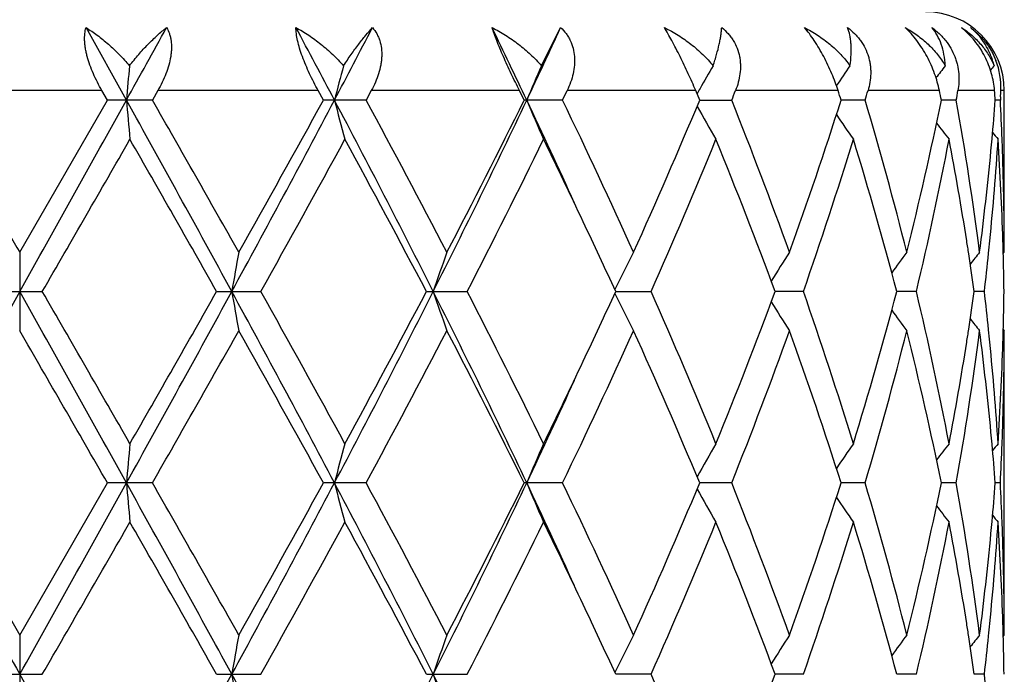
# Model space of a CAD drawing. Units: inches. Extents: x 0 to 11, y 0 to 8.5.
# Drawn here: x 5.6 to 5.8, y 3.7 to 3.9 of the extents above; entities that cross this region are included whole.
import ezdxf

# ---------------------------------------------------------------- set-up
doc = ezdxf.new("R2010")
doc.units = ezdxf.units.IN
doc.header["$LTSCALE"] = 0.605
doc.header["$MEASUREMENT"] = 0
doc.layers.get('0').update_dxf_attribs({"linetype": 'CONTINUOUS'})

msp = doc.modelspace()

# ---------------------------------------------------------------- linework, layer by layer
at = {"color": 7, "linetype": 'Continuous'}
for p, q in [((5.6057140345, 3.8416197444), (5.5954669565, 3.8600325724)), ((5.7110842139, 3.8503367257), (5.715964419500001, 3.8600325724)), ((5.5995043299, 3.8440324519), (5.557732963899999, 3.8440324519)), ((5.6008920123, 3.8416198303), (5.5995043299, 3.8440324519)), ((5.6136923727, 3.8440324519), (5.6123127284, 3.8416198301)), ((5.654416443300001, 3.8440324519), (5.6136923727, 3.8440324519)), ((5.6557425796, 3.8416198303), (5.654416443300001, 3.8440324519)), ((5.667893038300001, 3.8440324519), (5.6665906134, 3.8416198301)), ((5.7055277386, 3.8440324519), (5.667893038300001, 3.8440324519)), ((5.7067258309, 3.8416198303), (5.7055277386, 3.8440324519)), ((5.716457216599999, 3.8416198301), (5.7176171133, 3.8440324519)), ((5.750275282300001, 3.8440324519), (5.7176171133, 3.8440324519)), ((5.751285253, 3.8416198303), (5.750275282300001, 3.8440324519)), ((5.7864152455, 3.8440324519), (5.7603712247, 3.8440324519)), ((5.812135419500001, 3.8440324519), (5.794011503099999, 3.8440324519)), ((5.8261460874, 3.8440324519), (5.8168510841, 3.8440324519)), ((5.828618647000001, 3.8440324519), (5.827744695900001, 3.8440324519)), ((5.828618647000001, 3.8029910623), (5.828618647000001, 3.8440324519)), ((5.578618647000001, 3.8029910623), (5.6008920123, 3.8416198303)), ((5.6123127284, 3.8416198301), (5.6008920122, 3.8416198301)), ((5.6665906134, 3.8416198301), (5.6557425795, 3.8416198301)), ((5.716457216599999, 3.8416198301), (5.706725831, 3.8416198301)), ((5.7512850113, 3.8416197583), (5.759412018300001, 3.8416198301)), ((5.7933010855, 3.8416198301), (5.7871864751, 3.8416197768)), ((5.8164250788, 3.8416198301), (5.812629180399999, 3.8416197958)), ((5.8276244646, 3.8416198301), (5.8263376578, 3.8416198173)), ((5.827665400800001, 3.8424240401), (5.8276244646, 3.8416198301)), ((5.578618647000001, 3.8029910623), (5.578618647000001, 3.7830814666)), ((5.828342413200001, 3.8026539094), (5.828618647000001, 3.8029910623)), ((5.5728716982, 3.7930359409), (5.584365596, 3.7930359409)), ((5.628631319099999, 3.7930359409), (5.639837040900001, 3.7930359409)), ((5.681883095800001, 3.7930359409), (5.69223874, 3.7930359409)), ((5.7299565602, 3.7930360239), (5.7389430531, 3.7930359409)), ((5.7776080311, 3.7930359409), (5.7704416326, 3.7930360046)), ((5.8062948505, 3.7930359409), (5.8013080852, 3.7930359858)), ((5.8235650343, 3.7930359409), (5.8210076951, 3.7930359655)), ((5.8283410216, 3.7834174036), (5.828618646900001, 3.7830814661)), ((5.828618647000001, 3.7058231896), (5.828618647000001, 3.783081466)), ((5.556345600599999, 3.7444519937), (5.578618647000001, 3.7058231896)), ((5.578618647000001, 3.7058231896), (5.600891693099999, 3.7444519938)), ((5.612313045800001, 3.7444519937), (5.600891692999999, 3.7444519937)), ((5.6665909132, 3.7444519937), (5.655742274800001, 3.7444519937)), ((5.7164574838, 3.7444519937), (5.7067255559, 3.7444519937)), ((5.7594122397, 3.7444519937), (5.7512850215, 3.7444518869)), ((5.7933012498, 3.7444519937), (5.7871862901, 3.7444519144)), ((5.816425177799999, 3.7444519937), (5.8126293536, 3.7444519426)), ((5.8276244933, 3.7444519937), (5.8263376141, 3.7444519746)), ((5.578618647000001, 3.7058231896), (5.578618647000001, 3.685913863)), ((5.8283424138, 3.7054860308), (5.828618647000001, 3.7058231896)), ((5.5728718193, 3.6958680499), (5.5843654751, 3.6958680499)), ((5.6286314377, 3.6958680499), (5.6398369237, 3.6958680499)), ((5.681883206, 3.6958680499), (5.6922386322, 3.6958680499)), ((5.7389429601, 3.6958680499), (5.7299566563, 3.6958681711)), ((5.7776079577, 3.6958680499), (5.770441699199999, 3.6958681427)), ((5.8062948003, 3.6958680499), (5.8013081346, 3.6958681152)), ((5.8235650099, 3.6958680499), (5.821007723099999, 3.6958680856))]:
    msp.add_line(p, q, dxfattribs=at)
for centre, radius, start, end in [((5.808618647, 3.8440324519), 0.02, 0, 90), ((-1.7790033296, 7.9437336772), 8.447567062000001, 330.9484008600999, 331.0911617534), ((2.4946291163, 2.172521375), 3.5771860812, 27.8135189102, 28.1474744979), ((2.8817604209, 5.3067860058), 3.139625944, 332.1817062175, 332.5609741746999), ((3.8664594416, 2.970432978), 2.0366441268, 25.325234998, 25.8996809336), ((4.0116976738, 4.644277508), 1.8760504415, 334.6691590826999, 335.2897389799), ((7.5308829922, 3.6734005073), 1.9325043926, 174.74675653, 175.0062385807), ((6.3527799241, 3.6626670939), 0.7169271976999999, 164.8249195486, 165.5455274415), ((6.184879406, 3.6433261512), 0.5170447388, 156.3985230413, 157.4485178371), ((6.1520102027, 3.6195955386), 0.4594749681, 149.8553719805, 150.6874767423), ((6.156441308200001, 3.5951250912), 0.4470185556, 145.1856260197, 145.9735529359), ((6.1683166022, 3.5753851639), 0.448779453, 142.2175338547, 142.7162627327), ((6.1769156636, 3.5639787824), 0.4529008137, 140.7818186562, 140.9773400631), ((5.8092853179, 3.8449239639), 0.0184808937, 357.2349982073, 21.3050902884), ((6.1543212936, 3.6182906486), 0.4621289913, 150.6866873445, 150.8761053908), ((4.5613621325, 4.3193356167), 1.2897813387, 338.2606308141, 338.3759663165), ((4.7953565319, 3.5259066155), 1.0408657078, 17.6569941351, 17.796419998), ((4.8453219711, 4.1220714638), 0.9885937082999999, 343.5195925349, 343.6653565048001), ((4.9770552461, 3.6718677791), 0.8526426981, 11.4837097315, 11.6491933588), ((5.0039358738, 3.9863278848), 0.8252751840000001, 349.9012518785, 350.071342408), ((5.064359612200001, 3.7823297431), 0.764281269, 4.4492629338, 4.630699015199999), ((5.0729897749, 3.8804359165), 0.75563232, 357.1165345390001, 357.2386404204001), ((24.9215583685, 14.9818748708), 22.3409212046, 209.9105907562, 210.0249472659), ((-9.9241820464, 12.4708749153), 17.7663084823, 330.7616677493, 330.941068182), ((-0.09862459259999999, 0.6686457457), 6.527422398500001, 28.5976638619, 29.0845060202), ((7.52268721, 4.0090975358), 1.9242751794, 184.9930107636, 185.2906044493), ((-0.1531307324, 0.5420495918), 6.6428534575, 29.3994037488, 29.7825580823), ((2.15741438, 5.6895819438), 3.9588998279, 331.3760493204, 332.1740776185999), ((1.8301835055, 5.9449314172), 4.3656410595, 330.6176121154, 331.1977839117), ((3.1658681701, 2.5244905306), 2.8192681313, 26.7408356481, 27.8519401949), ((6.350323116499999, 4.0199153015), 0.7143841401000001, 194.4526239924, 195.278653982), ((3.1863744859, 2.5007003629), 2.8194923402, 27.5090273513, 28.39770494619999), ((3.747983297, 4.7694489711), 2.1679632466, 333.2317656134, 334.6610245988), ((3.7346283673, 4.8197953493), 2.2013622491, 332.4903657000999, 333.6182346305999), ((4.038050550299999, 3.0512783469), 1.846961848, 24.4419392084, 25.3352694091), ((6.1837267603, 4.0394137172), 0.5157886192, 202.5493313718, 203.7519719859), ((4.1521009489, 3.0877745083), 1.7365175788, 24.3222530333, 25.72888318530001), ((4.3698647457, 4.4192380007), 1.4973193944, 335.6967037679, 337.308562206), ((6.1517994325, 4.0635164069), 0.4592288469, 209.1196566145, 210.3227562279), ((4.6167529911, 3.3857384204), 1.2302428671, 19.8258768502, 21.7502890909), ((4.7370226512, 4.176488163999999), 1.102261678, 340.1934104531, 342.3139489601999), ((4.8772006737, 3.5704317148), 0.9553967543999999, 14.0882739328, 16.490041426), ((4.9452138179, 4.018204445799999), 0.8852070662, 345.9291183687, 348.4932156412001), ((5.0200440378, 3.6996883133), 0.808929736, 7.336877198099999, 10.1051913304), ((5.0620680335, 3.9011004619), 0.7665807237000001, 354.8132345787001, 355.5498253323), ((5.0738494575, 3.8028442541), 0.7547716916, 2.1916420697, 2.9448047759), ((6.1563015752, 4.0880077802), 0.4468431907, 214.0309391819, 215.0068478404), ((6.1683681355, 4.1078822951), 0.4488375656, 217.3144386872, 217.9813709247), ((6.1772554105, 4.1195269662), 0.4533326311999999, 219.1353988952, 219.4192377087), ((-7.555259016, 11.3850202633), 15.175241708, 329.9809747726, 330.1492768658001), ((-0.4946300956, 0.3279226967), 7.035718879199999, 29.5052351979, 29.8673428009), ((2.3461992817, 5.638723325700001), 3.7755279911, 330.7346195222, 331.4044332729999), ((3.1224039097, 2.4467192963), 2.8919720281, 27.7449065878, 28.6131462776), ((3.7734864158, 4.7802301301), 2.1578143685, 332.7742713543001, 333.9219443819), ((4.0544775965, 3.0213076809), 1.8446740974, 25.3372263337, 26.0589606094), ((4.4500738382, 4.3647849184), 1.4099931725, 336.0776811459999, 337.7839059022), ((4.602758738399999, 3.3604617337), 1.2452324884, 20.3274099814, 22.2349880237), ((4.7820962662, 4.1415105918), 1.0547408479, 340.7076191945999, 342.9165415496), ((4.8693171434, 3.5483314841), 0.9635802616, 14.711576394, 17.1001475754), ((4.9699758925, 3.9928183951), 0.859850236, 346.5647911392001, 349.1977466271999), ((5.008230392, 3.6777924764), 0.8209091465999999, 8.9788695422, 10.8035383927), ((5.0643988737, 3.8809791544), 0.7642405128, 354.3630557161, 356.300327536), ((5.0590170611, 3.901375123), 0.7696440333, 354.5849383023, 354.8134042504001), ((5.0738959854, 3.7829487482), 0.7547246528, 1.7435451645, 3.700946193), ((5.075738144, 3.8029206398), 0.7528814656, 1.9655798068, 2.1913298587), ((5.0481718053, 3.9024771445), 0.7805448901, 352.6773205986, 354.5795330398001), ((5.0776526472, 3.802981547), 0.7509659998999999, 0.000725986, 1.9659456001), ((4.1823732292, 3.0817589065), 1.7032116165, 24.6837452197, 25.3404630736), ((5.0215709126, 3.6799359788), 0.8073975651, 8.736807834299999, 8.9763731775), ((5.0555716546, 3.8817959281), 0.773105275, 354.1315316632001, 354.3670744766), ((5.0767798103, 3.7830457123), 0.7518392128, 1.5196940098, 1.7428458615), ((6.620502966699999, 3.6214747553), 1.0028186738, 169.5716316609, 170.1494363788), ((6.2362042196, 3.6059275758), 0.5834045793, 160.2582092392, 161.2936373379), ((6.159980411499999, 3.5835558117), 0.4787410423, 152.7187346233, 153.9879749371), ((6.152091099999999, 3.5585248663), 0.4501763493, 147.1088059027, 148.2106549437), ((6.162137295499999, 3.5359734069), 0.4468337831, 143.3034303526, 144.1341263328), ((5.0282458453, 3.6809484054), 0.8006463017000001, 8.0476332748, 8.7377535561), ((6.173614574099999, 3.5197112302), 0.4512580473, 141.1152610371, 141.6007037202), ((5.051913806, 3.8821745736), 0.7767826684, 353.4105848679, 354.1313351669001), ((5.077815173, 3.7830710863), 0.7508035414, 0.7604664107000001, 1.519853758), ((27.2345533069, -8.3163044841), 24.8116028026, 150.787405966, 150.9158661766), ((-9.9012255502, -4.8719050645), 17.7399769027, 29.0585299797, 29.2381978777), ((-11.2163456276, -5.9070349212), 19.3998781529, 29.8687968503, 30.0004494301), ((-0.0863272219, 6.9106310256), 6.5133726725, 330.9151444953, 331.4030404519), ((-1.0088867063, 7.551274495099999), 7.6276472499, 330.146955619, 330.4809650515999), ((2.1656336753, 1.9009292659), 3.9495584565, 27.8246237103, 28.6245442083), ((6.6206973284, 3.9646406681), 1.0030175893, 189.8511049454, 190.4287684981), ((2.1484563093, 1.8380707219), 4.0014532886, 28.6142278402, 29.2462278695), ((3.1717877584, 5.058522077), 2.8126050222, 332.1468173860001, 333.2605636739), ((3.1331265005, 5.1335942858), 2.8798015311, 331.3852568161, 332.2571727518), ((3.7528059013, 2.8189987558), 2.1625874934, 25.3367639343, 26.76958383010001), ((6.2363082725, 3.9801901093), 0.5835177696, 198.7073295144, 199.7425129371), ((3.7674010797, 2.8027971835), 2.1646183994, 26.0796221528, 27.2236968385), ((4.1657129751, 4.5120421855), 1.7215773595, 334.6642887677, 335.3140752203), ((6.1600649926, 4.0025690495), 0.4788402025, 206.0132772136, 207.2821918128), ((4.418105312, 3.2076770724), 1.4447343504, 22.2363937708, 23.90160070789999), ((4.5818411964, 4.233752795), 1.267676027, 337.7820878747001, 339.655906694), ((4.7641716481, 3.4386753611), 1.0736036154, 17.1026837106, 19.2728113802), ((4.8571827423, 4.0411954127), 0.9761943014, 342.9154285402, 345.2731531301999), ((4.9602172853, 3.5911597392), 0.869828286, 10.8172259652, 13.4199980435), ((5.0267422836, 3.905336973), 0.8021649451, 351.26353202, 351.9523023681), ((5.0506882083, 3.7037689687), 0.7780148973000001, 5.8688836242, 6.588446739000001), ((5.0775092751, 3.8030055271), 0.7511094751, 358.4804531618001, 359.2394823817), ((6.1521648889, 4.0276052054), 0.4502695588, 211.7906861868, 212.8922437033), ((6.1622158163, 4.050168294200001), 0.4469380781, 215.867217522, 216.6976645981), ((6.1736938164, 4.0664364964), 0.4513669365, 218.4005666742, 218.8858547688), ((-13.1133336762, -7.0200917036), 21.5892943884, 29.9077919221, 30.0261309287), ((0.2607827677, 6.808873598099999), 6.1668108523, 330.2034562207, 330.6161922444), ((2.0688163467, 1.7739846857), 4.0925272175, 28.7820647605, 29.4009610953), ((3.1754581545, 5.0911211711), 2.8318298492, 331.6050061556, 332.4898217024), ((3.7409375608, 2.7695161263), 2.194270354, 26.3791897473, 27.5107172207), ((4.1891501241, 4.4809775621), 1.6956230961, 334.2548710986, 335.6954454359), ((4.4046118307, 3.1819594311), 1.4594267935, 22.6698290935, 24.3235625019), ((4.6371060886, 4.1925929299), 1.2084706845, 338.2329938022, 340.1921077174), ((4.7563054552, 3.4161393162), 1.081898552, 17.6655234931, 19.826011081), ((4.8889052145, 4.0124324605), 0.943263335, 343.4949821873, 345.927687471), ((4.9557829369, 3.5702728394), 0.874370449, 11.4904860919, 14.0864106319), ((5.025854188299999, 3.8854883578), 0.8030527661, 349.8849526143001, 352.6735786961), ((5.0212084231, 3.9061845061), 0.8077633301999999, 351.0241579837, 351.2637333425), ((5.0514975037, 3.6839670339), 0.7771989483, 5.4163809275, 7.326753624099999), ((5.0553145704, 3.7042537427), 0.7733632152, 5.6326152366, 5.8682037433), ((5.0780426106, 3.7830841886), 0.7505760362999999, 358.0335826904, 359.9997921769), ((5.0767328063, 3.8030255307), 0.7518862013, 358.2572302836, 358.4804984119), ((5.004167008500001, 3.9089898125), 0.8250337452, 349.2008679201999, 351.0163670701), ((5.062030551, 3.7048976198), 0.7666164654000001, 3.7027734474, 5.6339905231), ((5.072863745299999, 3.8031722286), 0.7557579346, 356.3003613534, 358.2550345569001), ((4.035923066100001, 4.5737180354), 1.8652759768, 333.9443250925, 334.6580299492001), ((4.0433131772, 4.532392015), 1.841177645, 334.6621863294, 335.5583035197), ((5.059122099100001, 3.6847126561), 0.7695380155, 5.186096208399999, 5.414699369099999), ((5.0755269139, 3.7831570778), 0.7530927529000001, 357.8088121313999, 358.0346080073001), ((7.5226243319, 3.5769680815), 1.9242131109, 174.7090487775, 175.006648631), ((6.3503338273, 3.5661410706), 0.7143984565000001, 164.7204027266, 165.5464098471), ((6.1837437742, 3.5466368818), 0.5158126069, 156.2466651819, 157.4492478555), ((6.1525777836, 3.5220954155), 0.460132789, 149.6767685363, 150.8774823112), ((6.1563318988, 3.4980259468), 0.4468896927, 144.991416712, 145.9671946353), ((6.168420660800001, 3.47813059), 0.4489150333, 142.0168589112, 142.6836471162), ((5.0627783775, 3.6850371274), 0.7658673754, 4.449393128500001, 5.186646171600001), ((6.1773311728, 3.4664640374), 0.4534422679, 140.5789844801, 140.8627373716), ((5.0741464456, 3.7832110296), 0.7544742745, 357.0552910704999, 357.8087262083999), ((27.3490925863, 15.8692051729), 24.9428079644, 209.0847094541, 209.212492984), ((-9.9480445868, 12.3870043406), 17.7936257964, 330.7618363522, 330.9409612097), ((-0.09819861880000001, 0.5717006303), 6.526941810499999, 28.597736857, 29.0846150156), ((7.5222692663, 3.9118913327), 1.9238555354, 184.9929569051, 185.2906326722), ((-0.1337526345, 0.4559362774), 6.6205442691, 29.3983796488, 29.7828240154), ((2.1545471364, 5.593941034299999), 3.9621481716, 331.3765304715, 332.1739029092), ((2.0387278806, 5.7316955214), 4.1269758861, 330.6012050651, 331.2149271945999), ((3.1656196947, 2.4271825795), 2.8195531343, 26.7411055503, 27.8520993065), ((6.3501726312, 3.9227067519), 0.7142284075, 194.4524745605, 195.278732205), ((3.1898313335, 2.4053874029), 2.8155695683, 27.5080400884, 28.3979536434), ((3.7465697404, 4.672960426), 2.169531331, 333.2325622405, 334.6607839509), ((3.6666387471, 4.7571733082), 2.2776212694, 332.5095951516, 333.5996974396), ((4.036728550299999, 2.953489584), 1.8484221704, 24.4424652855, 25.3351319503), ((6.1836233184, 3.9422008642), 0.5156760553999999, 202.5491137253, 203.7520858301), ((4.1533689506, 2.9912101243), 1.735113563, 24.3213391572, 25.7291049325), ((4.3692184241, 4.3223422967), 1.4980204544, 335.697390522, 337.308492309), ((6.1524764312, 3.9667344913), 0.46000838, 209.1206098081, 210.3217423218), ((4.6173319552, 3.2887973081), 1.2296213111, 19.8250867286, 21.7504697426), ((4.7366949423, 4.079426392699999), 1.1026059523, 340.1939934005999, 342.3138685563999), ((4.8774794737, 3.473344204), 0.9551067789, 14.087669226, 16.4901655183), ((4.9450404454, 3.9210732294), 0.8853841487999999, 345.9295450999, 348.4931301247), ((5.0201608964, 3.6025405374), 0.8088112679, 7.336522358500001, 10.1052435301), ((5.0619699259, 3.8039417452), 0.7666792001, 354.8131733418, 355.5497144885), ((5.073915231, 3.7056798031), 0.7547058597, 2.191529995, 2.944804524399999), ((6.1562224608, 3.990785317), 0.4467474048, 214.0308186608, 215.0069949121), ((6.1682954009, 4.0106585266), 0.4487461936, 217.3144109128, 217.9815191211), ((6.1771877101, 4.0223043751), 0.4532459537, 219.1354739018, 219.4193850986), ((-7.5182787027, 11.2667082712), 15.132643725, 329.9802439028, 330.1490181484), ((-0.4939626075, 0.2310656194), 7.0349849838, 29.505709015, 29.8678509), ((2.1692723845, 5.6393853672), 3.977697548, 330.7511588914001, 331.3869222196), ((3.1225642749, 2.3496098904), 2.891802971, 27.74535918739999, 28.6136408625), ((3.8332091634, 4.6531061706), 2.09100344, 332.7554803132, 333.9398121959), ((4.053673807, 2.9237379128), 1.8455724718, 25.337777728, 26.0591908787), ((4.450407813, 4.2674856277), 1.4096345204, 336.0770571628, 337.7836965584), ((4.6028118582, 3.2633053438), 1.2451787543, 20.3277615812, 22.23539918360001), ((4.7822744815, 4.0442905373), 1.054555337, 340.7070937775, 342.9163770227001), ((4.8693580387, 3.4511698022), 0.9635391833, 14.7118360127, 17.10047781779999), ((4.9700754084, 3.8956325591), 0.8597492255, 346.5644126096, 349.1976416076), ((5.0082013264, 3.5806164427), 0.820939118, 8.9790978011, 10.8036778921), ((5.0644678528, 3.7838065412), 0.764171409, 354.3628823923, 356.3003051172), ((5.0589094232, 3.8042172665), 0.7697520788, 354.584972755, 354.8133436004), ((5.073912813500001, 3.6857806454), 0.7547078372, 1.7435822582, 3.7010021596), ((5.0757602054, 3.7057544195), 0.7528593813, 1.9655330301, 2.1912248264), ((5.0481030861, 3.8053152071), 0.7806138053, 352.6775313891, 354.5795961076999), ((5.077629287300001, 3.7058138809), 0.7509893598, 0.0007101998000000001, 1.9658900797), ((4.1830644622, 2.984897809), 1.7024555113, 24.6840772088, 25.3410382926), ((5.0216525601, 3.5827778192), 0.8073153904000001, 8.7370062937, 8.9765783401), ((5.0555837719, 3.7846286583), 0.7730932827, 354.131395163, 354.3669230501), ((5.0768236727, 3.6858785369), 0.7517953472, 1.5197297303, 1.7428751064), ((6.620599954199999, 3.5242927491), 1.0029166174, 169.5718404887999, 170.1495871882), ((6.236256755399999, 3.5087448857), 0.5834590325, 160.2585823153, 161.2939094752), ((6.161488819400001, 3.4856350148), 0.4804267758, 152.7213843435, 153.9861668082), ((6.1521253362, 3.4613398922), 0.4502143844, 147.1093444424, 148.2110999524), ((6.162165387999999, 3.438790062), 0.4468655538, 143.3039921566, 144.1346312895), ((5.028358824800001, 3.5837950213), 0.8005324331999999, 8.0477369457, 8.7379566288), ((6.1736373208, 3.4225307762), 0.4512836515, 141.1158305902, 141.6012488637), ((5.051891884700001, 3.7850108367), 0.7768048975, 353.4104658153, 354.1311968116), ((5.0778529694, 3.6859037652), 0.7507657434999999, 0.7604612034999999, 1.5198883711), ((-9.9447143069, -4.9933520895), 17.7897840021, 29.05885377, 29.2380181998), ((-0.078937208, 6.809408510800001), 6.5049434645, 330.914714549, 331.4032417243999), ((2.161940635, 1.8017771156), 3.9537507715, 27.82507629, 28.6241462648), ((6.6208526303, 3.8675015143), 1.0031754755, 189.8512026017, 190.4287609698), ((3.1737215708, 4.9603649062), 2.8104329425, 332.146233128, 333.2608382454999), ((3.7511950239, 2.7210443195), 2.1643800691, 25.3373388315, 26.7689671971), ((6.2363952076, 3.8830535584), 0.5836100840999999, 198.7075048398, 199.742499304), ((4.4171675513, 3.1101022786), 1.44575647, 22.2372675897, 23.9012874588), ((4.5818211898, 4.1365988818), 1.2676997179, 337.7818577572, 339.6556299358), ((5.0505448092, 3.6065858618), 0.7781590711, 5.868938732400001, 6.5883484317)]:
    msp.add_arc(centre, radius, start, end, dxfattribs=at)
for points, knots in [([(5.5995043299, 3.8440324519), (5.5991024501, 3.8447309897), (5.5983341273, 3.8461436181), (5.5973054936, 3.8483050251), (5.596432075499999, 3.8504802606), (5.5958541632, 3.8522966408), (5.595504362100001, 3.8537235252), (5.595304911, 3.8547533425), (5.5951685184, 3.85575059), (5.5950745876, 3.8569936445), (5.5951072914, 3.8584313748), (5.595315863500001, 3.8595320942), (5.5954669565, 3.8600325724)], [0, 0, 0, 0, 0.143147506, 0.2854915575, 0.4249491519, 0.5592103152000001, 0.6236428453, 0.6858192253000001, 0.7454481527, 0.8023205340999999, 0.907139157, 1, 1, 1, 1]), ([(5.5954669565, 3.8600325724), (5.5964431664, 3.8594234185), (5.5983894747, 3.858085036), (5.6012017713, 3.8558061432), (5.603940314, 3.8532211138), (5.6056617215, 3.8513298576), (5.6064956086, 3.8503367257)], [0, 0, 0, 0, 0.2342022407, 0.4801151711, 0.7360572868999999, 1, 1, 1, 1]), ([(5.6064956086, 3.8503367257), (5.6072474314, 3.8513191452), (5.608768721900001, 3.8531887735), (5.6111383709, 3.8557735614), (5.6134995579, 3.8580522118), (5.6151124574, 3.8594126056), (5.615912123099999, 3.8600325724)], [0, 0, 0, 0, 0.2739077762, 0.5333121806000001, 0.7759646318000001, 1, 1, 1, 1]), ([(5.615912123099999, 3.8600325724), (5.6162012665, 3.8595477896), (5.6165612507, 3.8587554356), (5.616885218099999, 3.8576286084), (5.617116805299999, 3.8563883569), (5.6171842229, 3.8550767952), (5.6171040356, 3.8537259254), (5.6169217241, 3.8522986544), (5.6165122728, 3.8504775686), (5.6157788563, 3.8482981436), (5.6148339192, 3.8461343685), (5.614089713999999, 3.8447275612), (5.6136923728, 3.8440324519)], [0, 0, 0, 0, 0.1004233148, 0.153403002, 0.2083957908, 0.3245786569, 0.3858361959, 0.4490303553, 0.580381633, 0.7171187981, 0.857554893, 1, 1, 1, 1]), ([(5.6487638975, 3.8600325724), (5.6498676557, 3.8594310438), (5.6520491002, 3.8581097269), (5.655171704400001, 3.8558318781), (5.6581425941, 3.8532474524), (5.6599780051, 3.8513387125), (5.6608516647, 3.8503367257)], [0, 0, 0, 0, 0.2422005206, 0.4906639811, 0.7438583167, 1, 1, 1, 1]), ([(5.654416443300001, 3.8440324519), (5.6540298464, 3.8447351527), (5.653274541, 3.846155642), (5.652212960599999, 3.8483160595), (5.6512426474, 3.850489353), (5.6503944785, 3.8526354196), (5.6496979262, 3.8547052925), (5.6491802489, 3.8566459133), (5.6489015461, 3.8581642791), (5.6487882123, 3.859272272), (5.6487658131, 3.8597864475), (5.6487638975, 3.8600325724)], [0, 0, 0, 0, 0.140640359, 0.2820660121, 0.4220298695, 0.5578874268999999, 0.6865705179, 0.8047774628000001, 0.9098238590000001, 0.9568391145999999, 1, 1, 1, 1]), ([(5.6608516647, 3.8503367257), (5.661485057, 3.8513074041), (5.662734661799999, 3.853152311), (5.664618536900001, 3.8557351317), (5.6664119188, 3.8580108424), (5.6676044425, 3.8593975679), (5.668183858099999, 3.8600325724)], [0, 0, 0, 0, 0.2857752368, 0.5492697436, 0.788051675, 1, 1, 1, 1]), ([(5.668183858099999, 3.8600325724), (5.6685919618, 3.8595586244), (5.6691372617, 3.8587771839), (5.669699258500001, 3.8576379375), (5.670157848300001, 3.8564080443), (5.6705118498, 3.8547465514), (5.6705680491, 3.8530159394), (5.6704547511, 3.8515966404), (5.6702324709, 3.8501344027), (5.6697653447, 3.8482969173), (5.6689513364, 3.8461295273), (5.6682666864, 3.8447253309), (5.6678930385, 3.8440324519)], [0, 0, 0, 0, 0.1102998219, 0.1665663221, 0.2237567566, 0.3414170393, 0.4642751216, 0.5277085846, 0.5923468618, 0.7249140626, 0.8611718048, 1, 1, 1, 1]), ([(5.6985434628, 3.8600325724), (5.6997207813, 3.8594365422), (5.7020303874, 3.8581281202), (5.705306964, 3.8558513717), (5.7083618837, 3.8532673349), (5.710216404400001, 3.8513452452), (5.7110842139, 3.8503367257)], [0, 0, 0, 0, 0.2482836894, 0.4986133474, 0.7496662845000001, 1, 1, 1, 1]), ([(5.7055277387, 3.8440324519), (5.704818020599999, 3.8454592664), (5.703416662, 3.8483252995), (5.7017573729, 3.8519087827), (5.700542202799999, 3.85471597), (5.6997511121, 3.8566533381), (5.6990868438, 3.8584076239), (5.698707107200001, 3.8595164622), (5.6985434628, 3.8600325724)], [0, 0, 0, 0, 0.2736205542, 0.5477561937, 0.6779525773, 0.7988123258, 0.9070350843, 1, 1, 1, 1]), ([(5.715964419500001, 3.8600325724), (5.716471530900001, 3.8595641216), (5.717171409, 3.8587907522), (5.7179442179, 3.8576447406), (5.7186033002, 3.8564248699), (5.7192054226, 3.8547743743), (5.719489519, 3.8530285991), (5.71954049, 3.8516008895), (5.7194750638, 3.8501414304), (5.7191832022, 3.848302749), (5.7185418074, 3.8461303539), (5.7179493171, 3.8447247274), (5.7176171134, 3.8440324519)], [0, 0, 0, 0, 0.1198073403, 0.1796701689, 0.239589687, 0.36007982, 0.48255908, 0.5448287679, 0.6077851205, 0.7358461636, 0.8667451275, 1, 1, 1, 1]), ([(5.750275282300001, 3.8440324519), (5.7496696091, 3.8454754665), (5.748389115599999, 3.8483790083), (5.7466827458, 3.8519462067), (5.745266572799999, 3.8547340763), (5.7442389812, 3.8566730077), (5.7432633152, 3.8584288783), (5.742619671900001, 3.8595244748), (5.742309497000001, 3.8600325724)], [0, 0, 0, 0, 0.2624792832, 0.5321306207000001, 0.6631145722999999, 0.7869143723, 0.9001567923, 1, 1, 1, 1]), ([(5.742309497000001, 3.8600325724), (5.7435033443, 3.8594405516), (5.7458295533, 3.8581414953), (5.7490964534, 3.8558650395), (5.7520830449, 3.8532801923), (5.7538586735, 3.8513489246), (5.7546743864, 3.8503367257)], [0, 0, 0, 0, 0.2526149939, 0.5041274875999999, 0.7535652751, 1, 1, 1, 1]), ([(5.7546743864, 3.8503367257), (5.754994633300001, 3.8512893985), (5.7555636847, 3.8530985351), (5.7561431557, 3.8553228899), (5.756482223200001, 3.8569521914), (5.7566687235, 3.858051732), (5.7567965634, 3.8590692307), (5.7568449313, 3.8597212666), (5.7568578902, 3.8600325724)], [0, 0, 0, 0, 0.3025133008, 0.5706330894, 0.6914347662, 0.8033305272, 0.906218732, 1, 1, 1, 1]), ([(5.7568578902, 3.8600325724), (5.757441138099999, 3.859565863), (5.7582601623, 3.8587965568), (5.7592030624, 3.8576483252), (5.7600281815, 3.8564353821), (5.7608438168, 3.8547966806), (5.7613440804, 3.8530414596), (5.761558790900001, 3.8516059164), (5.7616529205, 3.8501514459), (5.7615523257, 3.8483151046), (5.7611175763, 3.8461376202), (5.7606461938, 3.8447260949), (5.7603712248, 3.8440324519)], [0, 0, 0, 0, 0.1271120917, 0.1900641897, 0.2525673726, 0.3764435079, 0.4996906869, 0.5613912716, 0.6231960411, 0.7474532919, 0.873030047, 1, 1, 1, 1]), ([(5.7864152454, 3.8440324519), (5.7861861897, 3.8447460343), (5.7856863014, 3.8461904855), (5.7848315679, 3.8483547943), (5.783861423099999, 3.850532146), (5.782787619700001, 3.8526818684), (5.7816297987, 3.8547550731), (5.780413495299999, 3.8566976308), (5.779170451900001, 3.8584572083), (5.7783015859, 3.8595353482), (5.7778673886, 3.8600325724)], [0, 0, 0, 0, 0.1231962053, 0.2511670281, 0.3824050476, 0.5149122741, 0.6460460855, 0.7726023542, 0.8914870782, 1, 1, 1, 1]), ([(5.7778673886, 3.8600325724), (5.7790203627, 3.8594433404), (5.7812521672, 3.8581501724), (5.784346524199999, 3.8558723913), (5.7871157816, 3.8532845199), (5.7887168378, 3.8513489306), (5.789436389, 3.8503367257)], [0, 0, 0, 0, 0.2550720575, 0.5069886344, 0.7553520047, 1, 1, 1, 1]), ([(5.789436389, 3.8503367257), (5.7895779446, 3.851290588), (5.789769020900001, 3.8531108352), (5.7897689702, 3.8553383178), (5.7896091713, 3.8569617569), (5.7893659123, 3.8583877001), (5.7890702987, 3.8594038778), (5.7888137011, 3.8600325724)], [0, 0, 0, 0, 0.2946052305, 0.5582066948, 0.6788820932999999, 0.7925461233, 1, 1, 1, 1]), ([(5.7888137011, 3.8600325724), (5.7894467202, 3.8595651272), (5.7903451862, 3.8587965546), (5.791408129500001, 3.8576491357), (5.792358662100001, 3.8564393772), (5.793344031599999, 3.8548093484), (5.79403399, 3.8530512058), (5.794402728400001, 3.851610439), (5.7945889641, 3.8505211738), (5.7946888264, 3.8494261022), (5.7947116286, 3.8479671335), (5.794541603200001, 3.8461504659), (5.7942157955, 3.8447295157), (5.794011503099999, 3.8440324519)], [0, 0, 0, 0, 0.1312789562, 0.1962925522, 0.2607232685, 0.3877015604, 0.5124901688, 0.5742409836, 0.6355862542, 0.6966432215, 0.7575071031999999, 0.8788176581999999, 1, 1, 1, 1]), ([(5.812135419400001, 3.8440324519), (5.811834874600001, 3.8454902428), (5.810990503099999, 3.8484586932), (5.809414029299999, 3.852019648), (5.8078112678, 3.8547755271), (5.8064642777, 3.856722019), (5.805012850900001, 3.8584845732), (5.8039665893, 3.859545064), (5.8034341162, 3.8600325724)], [0, 0, 0, 0, 0.2415940259, 0.4990522632, 0.6298279856, 0.758624152, 0.8828206611, 1, 1, 1, 1]), ([(5.8034341162, 3.8600325724), (5.804491433300001, 3.8594447818), (5.806523825499999, 3.858153124), (5.8092911725, 3.8558714159), (5.8117040051, 3.853277324), (5.813042566799999, 3.851344173), (5.813627109700001, 3.8503367257)], [0, 0, 0, 0, 0.2551067634, 0.5063926099, 0.7543762836, 1, 1, 1, 1]), ([(5.813627109700001, 3.8503367257), (5.8135819654, 3.851301496), (5.8133751009, 3.8531562188), (5.812686287000001, 3.8557702128), (5.8116561041, 3.8580779961), (5.810735935299999, 3.8594277819), (5.810229454299999, 3.8600325724)], [0, 0, 0, 0, 0.2774069412, 0.5339948873, 0.773422672, 1, 1, 1, 1]), ([(5.810229454299999, 3.8600325724), (5.810883110800001, 3.8595625907), (5.811817802899999, 3.8587922973), (5.812944879400001, 3.8576477947), (5.8139750546, 3.8564379207), (5.8150803687, 3.854811949), (5.8159219523, 3.85305611), (5.816425929099999, 3.8516133214), (5.8168135454, 3.8501700803), (5.8170982491, 3.848347785), (5.817135545499999, 3.846166888), (5.8169739787, 3.8447345362), (5.8168510841, 3.8440324519)], [0, 0, 0, 0, 0.1320854197, 0.1979237079, 0.2633681905, 0.3925923808, 0.5192485099, 0.5815617479999999, 0.6431328483, 0.7642364362, 0.8830608479000001, 1, 1, 1, 1]), ([(5.8261460874, 3.8440324519), (5.8260285811, 3.8454831998), (5.825485893400001, 3.8484687992), (5.823789595399999, 3.8527965655), (5.8212089508, 3.8567944971), (5.8189501933, 3.859059569), (5.8177276574, 3.8600325724)], [0, 0, 0, 0, 0.2354489049, 0.4873603208, 0.7472460181999999, 1, 1, 1, 1]), ([(5.8177276574, 3.8600325724), (5.818640004600001, 3.8594442111), (5.8203787765, 3.8581473558), (5.822298141799999, 3.8562373884), (5.823644019, 3.8545584929), (5.8248608555, 3.8527772936), (5.8256143286, 3.851333687), (5.826033524800001, 3.8503367257)], [0, 0, 0, 0, 0.2514792733, 0.5006237874, 0.6249424115, 0.7494709173999999, 1, 1, 1, 1]), ([(5.826033524800001, 3.8503367257), (5.8257983451, 3.8513181064), (5.8251839369, 3.8532116066), (5.823835807999999, 3.8558251523), (5.8221220815, 3.8581255799), (5.8207572434, 3.8594398289), (5.820031274500001, 3.8600325724)], [0, 0, 0, 0, 0.2610776113, 0.5123805632, 0.7575362388, 1, 1, 1, 1]), ([(5.820031274500001, 3.8600325724), (5.820753646, 3.8595005069), (5.8217870476, 3.8586237087), (5.823032994, 3.8573205298), (5.8238980616, 3.8562755483), (5.824684314, 3.8551761671), (5.8256125817, 3.8536585518), (5.826184097400001, 3.8524541179), (5.826503832999999, 3.8516343691)], [0, 0, 0, 0, 0.2506146589, 0.3769954872, 0.5033445925, 0.6292242921, 0.7542103998999999, 1, 1, 1, 1])]:
    msp.add_open_spline(points, degree=3, knots=knots, dxfattribs=at)

doc.saveas('drawing.dxf')
